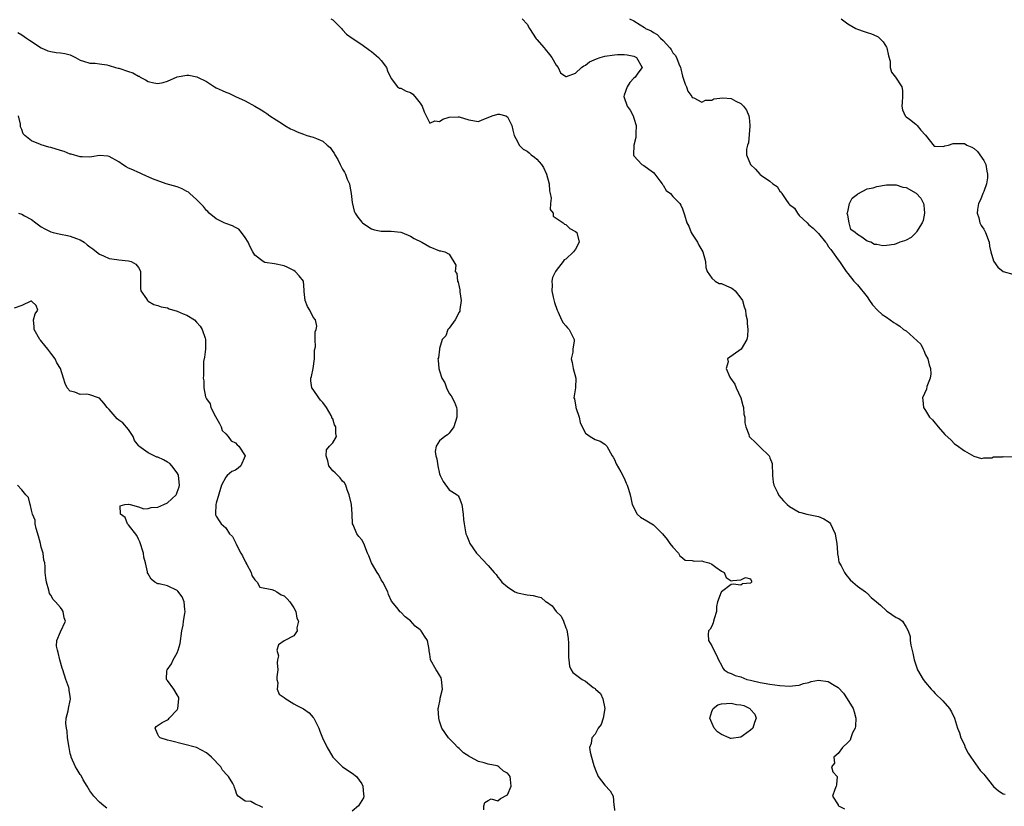
# Model space of a CAD drawing. Units: inches. Extents: x 2571000 to 2574000, y 1518000 to 1521000.
# Drawn here: x 2572101 to 2572303, y 1518329 to 1518491 of the extents above; entities that cross this region are included whole.
import ezdxf

# ---------------------------------------------------------------- set-up
doc = ezdxf.new("R2010")
doc.units = ezdxf.units.IN
doc.header["$MEASUREMENT"] = 0
doc.layers.add('LD25711518_2ft', color=254, linetype='Continuous')

msp = doc.modelspace()

# ---------------------------------------------------------------- linework, layer by layer
at = {"layer": 'LD25711518_2ft'}
for points, elevation in [([(2572164.64, 1518491), (2572165, 1518490.76), (2572166.78, 1518489), (2572167, 1518488.73), (2572167.84, 1518487.84), (2572169, 1518487.02), (2572171, 1518485.71), (2572172.54, 1518484.54), (2572173, 1518484.28), (2572174.42, 1518483), (2572175, 1518482.44), (2572176.08, 1518481), (2572176.31, 1518480.31), (2572177, 1518478.69), (2572178.37, 1518477), (2572178.74, 1518476.74), (2572179, 1518476.71), (2572180.13, 1518476.13), (2572181, 1518475.8), (2572181.47, 1518475.47), (2572181.88, 1518475), (2572183, 1518473.63), (2572183.43, 1518473), (2572183.82, 1518471.82), (2572184.26, 1518471), (2572185, 1518469.5), (2572186, 1518470), (2572187, 1518469.84), (2572187.69, 1518470.31), (2572189, 1518470.73), (2572190.82, 1518470.82), (2572191, 1518470.84), (2572193, 1518470.17), (2572195, 1518469.82), (2572195.78, 1518470.22), (2572197, 1518470.66), (2572197.8, 1518471), (2572199, 1518471.38), (2572199.36, 1518471.37), (2572200.62, 1518471), (2572201, 1518470.83), (2572201.89, 1518469), (2572202.07, 1518468.07), (2572202.32, 1518467), (2572203, 1518465.71), (2572203.4, 1518465), (2572204.17, 1518464.17), (2572205, 1518463.76), (2572205.42, 1518463.42), (2572205.86, 1518463), (2572206.51, 1518462.51), (2572207, 1518462.09), (2572207.96, 1518461), (2572208.4, 1518460.4), (2572209, 1518459), (2572209.55, 1518457), (2572209.61, 1518455.61), (2572209.73, 1518455), (2572209.94, 1518454.06), (2572209.83, 1518453), (2572209.75, 1518451.75), (2572210.34, 1518451), (2572210.34, 1518450.34), (2572211, 1518449.95), (2572212.44, 1518449), (2572212.69, 1518448.69), (2572213, 1518448.65), (2572213.82, 1518447.82), (2572215, 1518447.2), (2572215.22, 1518447), (2572215.7, 1518445), (2572215, 1518443.59), (2572214.55, 1518443), (2572213, 1518441.49), (2572212.65, 1518441.35), (2572212.41, 1518441), (2572211, 1518439.2), (2572210.87, 1518439), (2572210.25, 1518437.75), (2572210.1, 1518437), (2572210.19, 1518436.19), (2572210.07, 1518435), (2572210.34, 1518433.66), (2572210.62, 1518432.62), (2572211.17, 1518431), (2572211.39, 1518430.61), (2572212.12, 1518429), (2572212.41, 1518428.41), (2572213, 1518427.77), (2572213.35, 1518427.35), (2572213.66, 1518427), (2572214.69, 1518425), (2572214.68, 1518424.68), (2572214.42, 1518423), (2572214.39, 1518422.39), (2572214.11, 1518421), (2572214.26, 1518420.26), (2572214.49, 1518419), (2572215.04, 1518417), (2572214.98, 1518415), (2572214.63, 1518413), (2572214.74, 1518412.74), (2572215.07, 1518411.07), (2572215.07, 1518411), (2572215.72, 1518409), (2572215.9, 1518407.9), (2572216.32, 1518407), (2572217, 1518405.69), (2572218, 1518405), (2572219, 1518404.39), (2572220.03, 1518404.03), (2572221, 1518403.43), (2572221.4, 1518403), (2572222.55, 1518401), (2572222.72, 1518400.72), (2572223, 1518400.24), (2572223.35, 1518399.35), (2572224.29, 1518397.71), (2572225, 1518396.4), (2572225.41, 1518395.41), (2572225.61, 1518395), (2572225.85, 1518394.15), (2572226.2, 1518393), (2572226.35, 1518392.35), (2572226.63, 1518391), (2572227.69, 1518389), (2572228.38, 1518388.38), (2572229.67, 1518387.67), (2572230.65, 1518387), (2572231, 1518386.8), (2572232.91, 1518385), (2572233.81, 1518383.81), (2572234.41, 1518383), (2572235, 1518382.25), (2572236.16, 1518381), (2572236.42, 1518380.42), (2572237, 1518380.05), (2572237.57, 1518379.57), (2572239, 1518379.47), (2572239.36, 1518379.36), (2572241, 1518379.39), (2572241.29, 1518379.29), (2572242.39, 1518379), (2572243, 1518378.74), (2572243.87, 1518378.13), (2572245, 1518377.29), (2572245.6, 1518377), (2572245.97, 1518375.97), (2572247, 1518375.32), (2572247.34, 1518375.34), (2572249, 1518375.53), (2572249.99, 1518375.99), (2572251, 1518375.7), (2572251.21, 1518375.21), (2572251.18, 1518375), (2572251.09, 1518374.91), (2572251, 1518374.79), (2572249.35, 1518374.65), (2572249, 1518374.37), (2572247.41, 1518374.59), (2572247, 1518374.54), (2572245, 1518373.06), (2572244.96, 1518373), (2572244.95, 1518372.95), (2572244.21, 1518371), (2572243.98, 1518370.02), (2572243.96, 1518369), (2572243.48, 1518367.48), (2572243.36, 1518367), (2572243.33, 1518366.67), (2572243, 1518365.96), (2572242.67, 1518365.33), (2572242.34, 1518365), (2572242.29, 1518364.29), (2572242.35, 1518363), (2572243, 1518361.93), (2572243.46, 1518361), (2572244.01, 1518360.01), (2572244.42, 1518359), (2572245, 1518357.94), (2572245.31, 1518357.31), (2572245.55, 1518357), (2572246.4, 1518356.4), (2572247, 1518356.24), (2572247.84, 1518355.84), (2572249, 1518355.52), (2572250.26, 1518355), (2572251, 1518354.84), (2572253, 1518354.35), (2572253.8, 1518354.2), (2572255, 1518354), (2572257, 1518353.75), (2572259, 1518353.61), (2572260.24, 1518353.76), (2572261, 1518353.81), (2572261.87, 1518354.13), (2572263, 1518354.4), (2572263.45, 1518354.55), (2572265, 1518354.84), (2572267, 1518354.58), (2572268.18, 1518353.82), (2572269, 1518353.35), (2572270.16, 1518352.16), (2572270.88, 1518351), (2572272.1, 1518349), (2572272.31, 1518348.31), (2572272.69, 1518347), (2572272.63, 1518345.37), (2572272.56, 1518345), (2572272.01, 1518344.01), (2572271.65, 1518343), (2572271.52, 1518342.48), (2572271, 1518342.02), (2572269.9, 1518341), (2572269, 1518339.78), (2572268.14, 1518339), (2572268.26, 1518337.74), (2572267.67, 1518337), (2572267.96, 1518335.96), (2572268.79, 1518335), (2572268.7, 1518333.3), (2572268.65, 1518333), (2572268.37, 1518332.37), (2572267.84, 1518331), (2572269, 1518329.16), (2572269.05, 1518329.05), (2572269.1, 1518329), (2572270.35, 1518328.35)], 7984), ([(2572203.97, 1518491), (2572205, 1518489.89), (2572205.53, 1518489), (2572206.86, 1518486.86), (2572207, 1518486.72), (2572208.53, 1518485), (2572208.72, 1518484.72), (2572209.65, 1518483.65), (2572210.13, 1518483), (2572211, 1518481.42), (2572211.37, 1518481), (2572211.89, 1518479.89), (2572213, 1518479.11), (2572213.12, 1518479.12), (2572215, 1518479.79), (2572216.21, 1518481), (2572216.66, 1518481.34), (2572217, 1518481.43), (2572217.87, 1518482.13), (2572219.28, 1518482.72), (2572220.07, 1518483), (2572221, 1518483.28), (2572223, 1518483.55), (2572223.62, 1518483.62), (2572225, 1518483.62), (2572225.57, 1518483.57), (2572227, 1518483.3), (2572227.54, 1518483), (2572228.66, 1518481), (2572227.8, 1518479.8), (2572227.27, 1518479), (2572227, 1518478.8), (2572226.15, 1518477.85), (2572225.59, 1518477), (2572225, 1518475.27), (2572224.92, 1518475), (2572225.63, 1518473), (2572226.21, 1518472.21), (2572226.85, 1518471), (2572227, 1518470.52), (2572227.43, 1518469), (2572227.36, 1518467.36), (2572227.37, 1518467), (2572227.41, 1518466.59), (2572227, 1518465), (2572226.89, 1518463), (2572227, 1518462.75), (2572228.63, 1518461), (2572229, 1518460.78), (2572230.07, 1518460.07), (2572231, 1518459.38), (2572231.31, 1518459), (2572232.34, 1518457.66), (2572232.83, 1518457), (2572232.89, 1518456.89), (2572233, 1518456.77), (2572233.65, 1518455.65), (2572234.49, 1518455), (2572235, 1518454.42), (2572236.46, 1518453), (2572236.66, 1518452.66), (2572237, 1518451.87), (2572237.23, 1518451.23), (2572237.37, 1518450.63), (2572237.86, 1518449), (2572238.3, 1518448.3), (2572238.81, 1518447), (2572239, 1518446.63), (2572240.06, 1518445), (2572240.36, 1518444.36), (2572241, 1518443.34), (2572241.19, 1518443), (2572241.74, 1518441), (2572241.82, 1518439.82), (2572242.1, 1518439), (2572243, 1518437.6), (2572243.72, 1518437), (2572244.53, 1518436.53), (2572245, 1518436.51), (2572246.02, 1518436.02), (2572247, 1518435.58), (2572247.38, 1518435.38), (2572247.81, 1518435), (2572249, 1518433.45), (2572249.32, 1518433), (2572249.69, 1518431.69), (2572249.97, 1518431), (2572250.04, 1518430.04), (2572250.27, 1518429), (2572250.27, 1518428.27), (2572250.44, 1518427), (2572250.37, 1518425.63), (2572250.23, 1518425), (2572249.04, 1518422.96), (2572246.25, 1518421), (2572246.39, 1518420.39), (2572245.97, 1518419), (2572246.75, 1518417.25), (2572246.9, 1518417), (2572247.78, 1518415.78), (2572248.04, 1518415), (2572248.98, 1518413), (2572249.41, 1518411.41), (2572249.57, 1518411), (2572249.62, 1518409.62), (2572249.83, 1518409), (2572249.83, 1518407.83), (2572250.03, 1518407), (2572250.61, 1518405.39), (2572250.72, 1518405), (2572251, 1518404.71), (2572251.89, 1518403.89), (2572252.76, 1518403), (2572253, 1518402.82), (2572254.86, 1518401), (2572254.92, 1518400.92), (2572255, 1518400.62), (2572255.48, 1518399.48), (2572255.54, 1518397), (2572255.63, 1518395.63), (2572255.76, 1518395), (2572256.52, 1518393.48), (2572256.74, 1518393), (2572256.84, 1518392.84), (2572257.78, 1518391.78), (2572258.55, 1518391), (2572259, 1518390.63), (2572261, 1518389.46), (2572261.35, 1518389.35), (2572262.57, 1518389), (2572262.92, 1518388.92), (2572264.61, 1518388.61), (2572265, 1518388.57), (2572266.07, 1518388.07), (2572267, 1518387.52), (2572267.28, 1518387.28), (2572267.45, 1518387), (2572267.83, 1518386.17), (2572268.44, 1518385), (2572268.5, 1518384.5), (2572268.77, 1518383), (2572268.89, 1518381.11), (2572268.87, 1518380.87), (2572269, 1518380.23), (2572269.16, 1518379.16), (2572269.62, 1518378.38), (2572270.31, 1518377), (2572270.61, 1518376.61), (2572271.53, 1518375.53), (2572272.08, 1518375), (2572273, 1518374.22), (2572274.64, 1518373), (2572274.84, 1518372.84), (2572275, 1518372.73), (2572275.84, 1518371.84), (2572276.89, 1518371), (2572277.73, 1518370.27), (2572279, 1518369.13), (2572279.21, 1518369), (2572281, 1518367.77), (2572281.54, 1518367.54), (2572282.28, 1518367), (2572283, 1518365.79), (2572283.43, 1518365), (2572283.82, 1518363.82), (2572283.87, 1518363), (2572283.96, 1518362.04), (2572284.41, 1518360.41), (2572284.64, 1518359), (2572285.33, 1518357), (2572286.54, 1518355), (2572287, 1518354.4), (2572288.18, 1518353), (2572288.58, 1518352.58), (2572289, 1518352.07), (2572290.57, 1518350.57), (2572291.93, 1518349), (2572292.36, 1518348.36), (2572293, 1518347.05), (2572293.56, 1518345), (2572293.98, 1518343.98), (2572294.28, 1518343), (2572294.53, 1518342.53), (2572295, 1518341.48), (2572295.2, 1518341), (2572295.79, 1518339.79), (2572296.31, 1518339), (2572298.28, 1518336.28), (2572299, 1518335.53), (2572299.21, 1518335.21), (2572300.97, 1518332.97), (2572302.04, 1518332.04), (2572303, 1518331.45), (2572303.41, 1518331.41)], 7982), ([(2572226.05, 1518491), (2572227, 1518490.55), (2572228.25, 1518489.75), (2572229.19, 1518489.19), (2572229.38, 1518489), (2572230.53, 1518488.53), (2572231, 1518488.17), (2572231.78, 1518487.78), (2572232.45, 1518487), (2572233, 1518486.51), (2572234.41, 1518485), (2572234.67, 1518484.67), (2572235, 1518484.02), (2572235.49, 1518483.49), (2572235.75, 1518483), (2572236.27, 1518481.73), (2572236.6, 1518481), (2572236.66, 1518480.66), (2572237, 1518479.19), (2572237.08, 1518479), (2572237.51, 1518477.51), (2572237.81, 1518477), (2572238.12, 1518476.12), (2572238.88, 1518475), (2572239, 1518474.79), (2572239.31, 1518474.69), (2572241, 1518473.8), (2572241.74, 1518474.26), (2572243, 1518474.25), (2572243.47, 1518474.53), (2572245.3, 1518474.7), (2572247, 1518474.59), (2572247.94, 1518474.06), (2572249, 1518473.53), (2572249.53, 1518473), (2572250.16, 1518472.16), (2572250.64, 1518471), (2572250.7, 1518470.7), (2572250.88, 1518469), (2572250.86, 1518468.86), (2572250.57, 1518465.43), (2572250.34, 1518465), (2572250.13, 1518464.13), (2572250.19, 1518463), (2572250.97, 1518461), (2572252.01, 1518460.01), (2572252.89, 1518459), (2572253, 1518458.94), (2572253.25, 1518458.75), (2572255, 1518457.58), (2572255.58, 1518457), (2572256.49, 1518456.49), (2572257, 1518455.51), (2572257.32, 1518455.32), (2572257.42, 1518455), (2572258.23, 1518453.77), (2572258.91, 1518452.91), (2572259, 1518452.74), (2572260.04, 1518452.04), (2572260.67, 1518451), (2572261, 1518450.53), (2572262.64, 1518449), (2572263, 1518448.56), (2572263.91, 1518447.91), (2572265, 1518446.83), (2572266.43, 1518445), (2572266.72, 1518444.72), (2572267, 1518444.13), (2572267.52, 1518443.52), (2572267.83, 1518443), (2572269, 1518441.35), (2572269.29, 1518441), (2572270.02, 1518440.02), (2572270.67, 1518439), (2572271, 1518438.54), (2572272.23, 1518437), (2572273, 1518436.23), (2572275, 1518433.74), (2572275.51, 1518433), (2572276.09, 1518432.09), (2572277.14, 1518431), (2572278.11, 1518430.11), (2572279, 1518429.59), (2572279.72, 1518429), (2572280.46, 1518428.46), (2572281, 1518428.21), (2572281.72, 1518427.72), (2572282.51, 1518427), (2572283, 1518426.74), (2572286.03, 1518424.03), (2572286.5, 1518423), (2572286.69, 1518422.69), (2572287, 1518421.8), (2572287.49, 1518421), (2572287.79, 1518419.79), (2572288.03, 1518419), (2572288.12, 1518417.88), (2572287.94, 1518417), (2572287.28, 1518415.28), (2572287.24, 1518414.76), (2572286.38, 1518413), (2572286.47, 1518412.47), (2572286.58, 1518411), (2572287, 1518410.36), (2572287.83, 1518409), (2572288.42, 1518408.42), (2572289, 1518407.73), (2572289.36, 1518407.36), (2572289.62, 1518407), (2572291, 1518405.43), (2572292.26, 1518404.26), (2572293, 1518403.48), (2572293.3, 1518403.3), (2572295, 1518402.09), (2572296.96, 1518400.96), (2572298.5, 1518400.5), (2572299, 1518400.65), (2572300.65, 1518400.65), (2572301, 1518400.79), (2572302.82, 1518400.82), (2572303, 1518400.87), (2572304.82, 1518400.82)], 7980), ([(2572269.63, 1518491), (2572271, 1518489.95), (2572272.65, 1518489), (2572273, 1518488.86), (2572274.39, 1518488.39), (2572275, 1518488.2), (2572275.88, 1518487.88), (2572277, 1518487.39), (2572277.25, 1518487.25), (2572278.27, 1518486.27), (2572279, 1518485.16), (2572279.08, 1518485), (2572279.36, 1518483.36), (2572279.73, 1518482.27), (2572279.76, 1518481), (2572279.98, 1518479.98), (2572280.83, 1518479), (2572282.15, 1518477), (2572282.26, 1518476.26), (2572282.29, 1518475), (2572282.22, 1518473.78), (2572282.15, 1518473), (2572282.28, 1518472.28), (2572282.8, 1518471), (2572283, 1518470.8), (2572283.7, 1518470.3), (2572285, 1518469.28), (2572285.27, 1518469), (2572286.07, 1518468.07), (2572287, 1518467.05), (2572288.8, 1518464.8), (2572289, 1518464.77), (2572290.71, 1518464.71), (2572291, 1518464.82), (2572291.74, 1518465), (2572292.71, 1518465.29), (2572293, 1518465.31), (2572295, 1518465.31), (2572295.51, 1518465), (2572296.54, 1518464.54), (2572297, 1518464.28), (2572297.69, 1518463.69), (2572299, 1518461.82), (2572299.4, 1518461), (2572299.66, 1518459.66), (2572299.77, 1518459), (2572299.75, 1518458.25), (2572299.53, 1518457), (2572299, 1518455.41), (2572298.78, 1518455), (2572298.3, 1518453.7), (2572297.93, 1518453), (2572297.73, 1518451.73), (2572297.67, 1518451), (2572298, 1518450), (2572298.22, 1518449), (2572298.46, 1518448.46), (2572299, 1518447.7), (2572299.37, 1518447), (2572300.1, 1518445), (2572300.21, 1518444.21), (2572300.48, 1518443), (2572301, 1518441.19), (2572301.1, 1518441), (2572301.89, 1518439.89), (2572302.99, 1518438.99), (2572305, 1518438.45)], 7978), ([(2572100.17, 1518488.17), (2572101, 1518487.66), (2572101.98, 1518487), (2572102.57, 1518486.57), (2572104.99, 1518484.99), (2572106.37, 1518484.37), (2572107, 1518484.24), (2572108.07, 1518484.07), (2572109, 1518484.02), (2572109.88, 1518483.88), (2572111, 1518483.55), (2572111.39, 1518483.39), (2572112.08, 1518483), (2572113, 1518482.45), (2572113.74, 1518482.26), (2572115, 1518481.83), (2572116.12, 1518481.88), (2572117, 1518481.72), (2572118.5, 1518481.5), (2572119, 1518481.37), (2572120.29, 1518481), (2572120.82, 1518480.82), (2572121, 1518480.8), (2572123, 1518480.16), (2572123.85, 1518479.85), (2572125, 1518479.2), (2572125.15, 1518479.15), (2572125.37, 1518479), (2572126.44, 1518478.44), (2572127, 1518478.11), (2572128.2, 1518477.8), (2572129, 1518477.64), (2572130.11, 1518477.89), (2572131, 1518478.18), (2572133, 1518479.08), (2572135, 1518479.4), (2572135.36, 1518479.36), (2572137.03, 1518479.03), (2572139, 1518478.09), (2572140.65, 1518477), (2572141, 1518476.8), (2572142.25, 1518476.25), (2572143, 1518475.86), (2572143.65, 1518475.65), (2572145.02, 1518475.02), (2572147, 1518474.08), (2572148.98, 1518473), (2572150.25, 1518472.25), (2572151, 1518471.75), (2572151.47, 1518471.47), (2572152.08, 1518471), (2572154.65, 1518469.35), (2572155.17, 1518469), (2572156.34, 1518468.34), (2572157, 1518468.08), (2572157.72, 1518467.72), (2572159, 1518467.23), (2572159.65, 1518467), (2572161, 1518466.65), (2572161.68, 1518466.32), (2572163, 1518465.8), (2572163.84, 1518465), (2572164.48, 1518464.48), (2572165, 1518463.68), (2572165.3, 1518463.3), (2572165.42, 1518463), (2572166.04, 1518462.04), (2572166.51, 1518461), (2572167, 1518460.02), (2572167.42, 1518459.42), (2572167.61, 1518459), (2572168.01, 1518457.99), (2572168.44, 1518457), (2572168.51, 1518456.51), (2572168.81, 1518455), (2572169, 1518453.16), (2572169.4, 1518451.4), (2572169.63, 1518451), (2572170.15, 1518450.15), (2572171, 1518449.14), (2572171.16, 1518449), (2572172.24, 1518448.24), (2572173, 1518447.76), (2572173.57, 1518447.57), (2572175, 1518447.29), (2572175.27, 1518447.27), (2572177, 1518447.25), (2572179, 1518447.06), (2572179.2, 1518447), (2572181, 1518446.27), (2572181.8, 1518445.8), (2572183.32, 1518445), (2572185, 1518444.02), (2572187, 1518443.26), (2572187.23, 1518443.23), (2572188.06, 1518443), (2572189, 1518442.56), (2572190.31, 1518440.31), (2572190.23, 1518439), (2572190.58, 1518438.58), (2572190.67, 1518437), (2572190.81, 1518436.81), (2572191, 1518435.84), (2572191.19, 1518435.19), (2572191.18, 1518434.82), (2572191.44, 1518433), (2572191.17, 1518431.17), (2572191.16, 1518430.84), (2572191, 1518430.58), (2572190.21, 1518429), (2572189, 1518427.3), (2572188.69, 1518427), (2572188.28, 1518425.72), (2572187.53, 1518425), (2572187, 1518423.13), (2572186.95, 1518423), (2572186.77, 1518421.23), (2572186.67, 1518421), (2572186.74, 1518420.74), (2572186.81, 1518419), (2572187, 1518418.52), (2572187.48, 1518417), (2572188.08, 1518416.08), (2572188.44, 1518415), (2572189, 1518413.86), (2572189.36, 1518413.36), (2572190.07, 1518412.07), (2572190.48, 1518411), (2572190.55, 1518410.55), (2572190.56, 1518409), (2572189.94, 1518407), (2572189, 1518405.7), (2572188.64, 1518405.36), (2572188.07, 1518405), (2572187, 1518404.11), (2572186.27, 1518403), (2572186.1, 1518401.9), (2572186.25, 1518401), (2572186.44, 1518400.44), (2572186.61, 1518399), (2572187, 1518397.32), (2572187.11, 1518397), (2572187.73, 1518395.73), (2572189, 1518394.03), (2572190.61, 1518393), (2572190.8, 1518392.8), (2572191, 1518392.47), (2572191.6, 1518391), (2572191.84, 1518389), (2572191.95, 1518387.95), (2572192.03, 1518387), (2572192.42, 1518385), (2572192.58, 1518384.58), (2572193, 1518383.52), (2572193.25, 1518383), (2572194.62, 1518381), (2572194.8, 1518380.8), (2572195, 1518380.55), (2572195.79, 1518379.79), (2572197, 1518378.46), (2572198.23, 1518377), (2572198.62, 1518376.62), (2572199, 1518376.08), (2572199.49, 1518375.49), (2572199.78, 1518375), (2572201, 1518374.03), (2572202.51, 1518373), (2572203, 1518372.82), (2572205, 1518372.39), (2572206.26, 1518372.26), (2572207, 1518372.05), (2572207.89, 1518371.89), (2572208.87, 1518371), (2572209, 1518370.94), (2572210.14, 1518370.14), (2572210.99, 1518369), (2572211.99, 1518367.99), (2572212.49, 1518367), (2572213, 1518365.64), (2572213.21, 1518365.21), (2572213.45, 1518363.45), (2572213.53, 1518362.47), (2572213.53, 1518361), (2572213.5, 1518359.5), (2572213.62, 1518359), (2572213.71, 1518357.71), (2572214.1, 1518357), (2572214.4, 1518356.4), (2572215, 1518356.01), (2572216.33, 1518355), (2572217, 1518354.66), (2572218.63, 1518353.37), (2572219, 1518353.1), (2572219.09, 1518353), (2572220.1, 1518352.1), (2572220.58, 1518351), (2572221.02, 1518349), (2572220.65, 1518347), (2572220.25, 1518345.75), (2572219.62, 1518345), (2572219, 1518343.76), (2572218.34, 1518343), (2572218.21, 1518341.79), (2572217.87, 1518341), (2572218.02, 1518340.02), (2572218.26, 1518339), (2572218.71, 1518337.29), (2572219, 1518336.53), (2572219.64, 1518335), (2572221, 1518333.26), (2572222.09, 1518332.09), (2572222.7, 1518331), (2572222.87, 1518329.13), (2572222.92, 1518328.92), (2572223, 1518328.01)], 7986), ([(2572196.13, 1518328.13), (2572196.13, 1518329), (2572196.34, 1518329.66), (2572197, 1518330.11), (2572197.58, 1518330.42), (2572199, 1518329.98), (2572199.54, 1518330.46), (2572201, 1518331.25), (2572201.73, 1518333), (2572201.6, 1518334.4), (2572201.51, 1518335), (2572201.32, 1518335.32), (2572201, 1518335.73), (2572200.13, 1518336.13), (2572199.2, 1518337), (2572199, 1518337.11), (2572198.82, 1518337.18), (2572197, 1518337.54), (2572196.14, 1518337.86), (2572195, 1518338.1), (2572193.37, 1518339), (2572193.12, 1518339.12), (2572193, 1518339.22), (2572191.92, 1518339.92), (2572191, 1518340.81), (2572190.78, 1518341), (2572189.91, 1518341.91), (2572188.85, 1518343), (2572187.48, 1518345), (2572187, 1518346.4), (2572186.85, 1518347), (2572186.73, 1518349), (2572186.76, 1518349.24), (2572187.12, 1518350.88), (2572187.15, 1518351.16), (2572187.6, 1518353), (2572187.4, 1518355), (2572187.3, 1518355.3), (2572187, 1518355.87), (2572186.59, 1518356.59), (2572186.3, 1518357), (2572185.15, 1518359), (2572185.12, 1518359.12), (2572185, 1518360.17), (2572184.87, 1518360.87), (2572184.85, 1518361.15), (2572184.51, 1518363), (2572183.88, 1518363.88), (2572183.21, 1518365), (2572183, 1518365.22), (2572181.97, 1518365.97), (2572181, 1518367.06), (2572179.89, 1518367.89), (2572179, 1518368.82), (2572178.9, 1518368.9), (2572178.2, 1518369.8), (2572177.1, 1518371.1), (2572176.47, 1518372.47), (2572176.32, 1518373), (2572175.3, 1518375), (2572175.2, 1518375.2), (2572175, 1518375.49), (2572174.5, 1518376.5), (2572174.16, 1518377), (2572172.99, 1518379), (2572172.46, 1518380.46), (2572172.14, 1518381), (2572171.39, 1518383), (2572171, 1518383.77), (2572170.39, 1518384.39), (2572169.96, 1518385), (2572169.18, 1518386.82), (2572169.07, 1518387), (2572168.98, 1518389.02), (2572168.85, 1518391), (2572168.4, 1518393), (2572168, 1518394), (2572167.68, 1518395), (2572167.46, 1518395.46), (2572167, 1518395.83), (2572166.52, 1518396.52), (2572166.04, 1518397), (2572165.54, 1518397.54), (2572165, 1518397.91), (2572164.21, 1518399), (2572164.02, 1518400.02), (2572163.63, 1518401), (2572163.74, 1518402.26), (2572164.37, 1518403), (2572165, 1518403.67), (2572165.76, 1518405), (2572165.63, 1518405.63), (2572165.63, 1518407), (2572165.39, 1518407.39), (2572165, 1518408.63), (2572164.81, 1518408.81), (2572164.82, 1518409), (2572164.7, 1518409.3), (2572163.74, 1518411), (2572163, 1518412.03), (2572162.48, 1518412.48), (2572162.15, 1518413), (2572161, 1518414.65), (2572160.71, 1518415), (2572160.48, 1518416.48), (2572160.5, 1518417), (2572160.63, 1518417.37), (2572161.01, 1518418.99), (2572161.28, 1518421), (2572161.25, 1518422.75), (2572161.44, 1518423.44), (2572161.39, 1518425), (2572161.42, 1518426.58), (2572161.63, 1518427), (2572161.71, 1518427.71), (2572161.44, 1518429), (2572161, 1518429.58), (2572160.26, 1518431), (2572159.79, 1518431.79), (2572159.33, 1518433), (2572159.14, 1518434.86), (2572159.1, 1518435.1), (2572158.96, 1518437), (2572158.08, 1518438.08), (2572157.3, 1518439), (2572157, 1518439.18), (2572155.77, 1518439.77), (2572155, 1518440.17), (2572153, 1518440.53), (2572151, 1518440.81), (2572150.7, 1518441), (2572149, 1518442.35), (2572148.57, 1518443), (2572148.04, 1518444.04), (2572147.57, 1518445), (2572147, 1518446), (2572146.24, 1518447), (2572145.69, 1518447.69), (2572145, 1518448.01), (2572144.37, 1518448.37), (2572143, 1518448.84), (2572142.63, 1518449), (2572141, 1518449.83), (2572139.56, 1518451), (2572139.3, 1518451.3), (2572139, 1518451.53), (2572138.38, 1518452.38), (2572137, 1518453.8), (2572135.62, 1518455), (2572135.31, 1518455.31), (2572135, 1518455.45), (2572134.01, 1518456.01), (2572133, 1518456.37), (2572130.73, 1518457), (2572127.94, 1518458.06), (2572125.8, 1518459), (2572125.27, 1518459.27), (2572125, 1518459.32), (2572123.89, 1518459.89), (2572123, 1518460.26), (2572122.52, 1518460.52), (2572121.75, 1518461), (2572121, 1518461.53), (2572119, 1518462.66), (2572118.7, 1518462.7), (2572117, 1518462.83), (2572115.45, 1518462.55), (2572115, 1518462.51), (2572113.44, 1518462.56), (2572113, 1518462.6), (2572111.14, 1518463.14), (2572111, 1518463.16), (2572109.7, 1518463.7), (2572109, 1518463.88), (2572107, 1518464.5), (2572106.58, 1518464.58), (2572105, 1518465.07), (2572104.86, 1518465.14), (2572103, 1518465.85), (2572101.63, 1518467), (2572101.32, 1518467.32), (2572101, 1518468.2), (2572100.75, 1518468.75), (2572100.72, 1518469.28), (2572100.34, 1518471)], 7988), ([(2572100.32, 1518451), (2572101, 1518450.77), (2572101.57, 1518450.43), (2572103, 1518449.7), (2572103.88, 1518449), (2572105, 1518448.17), (2572105.73, 1518447.73), (2572107, 1518447.12), (2572107.46, 1518447), (2572109, 1518446.65), (2572110.4, 1518446.4), (2572111, 1518446.26), (2572112.25, 1518445.75), (2572113, 1518445.52), (2572113.82, 1518445), (2572114.46, 1518444.46), (2572115, 1518444.03), (2572115.61, 1518443.61), (2572116.36, 1518443), (2572117, 1518442.51), (2572117.82, 1518442.18), (2572119, 1518441.65), (2572120.55, 1518441.45), (2572121, 1518441.37), (2572123, 1518441.16), (2572123.51, 1518441), (2572124.46, 1518440.46), (2572125, 1518439.79), (2572125.29, 1518439.29), (2572125.41, 1518439), (2572125.43, 1518437.43), (2572125.42, 1518437), (2572125.45, 1518435.45), (2572125.54, 1518435), (2572126.67, 1518433.33), (2572126.85, 1518433), (2572126.92, 1518432.92), (2572127, 1518432.9), (2572128.19, 1518432.19), (2572129, 1518431.98), (2572129.7, 1518431.7), (2572131, 1518431.48), (2572131.32, 1518431.32), (2572133, 1518430.84), (2572134.24, 1518430.24), (2572135, 1518429.96), (2572136.53, 1518429), (2572137, 1518428.52), (2572137.69, 1518427.69), (2572138.16, 1518427), (2572138.73, 1518425.27), (2572138.8, 1518425), (2572138.79, 1518424.79), (2572138.81, 1518423), (2572138.64, 1518421.36), (2572138.43, 1518420.43), (2572138.41, 1518417.59), (2572138.33, 1518417), (2572138.49, 1518416.49), (2572138.45, 1518415), (2572138.82, 1518413.18), (2572139, 1518412.77), (2572139.76, 1518411.76), (2572139.91, 1518411), (2572140.88, 1518409.12), (2572141.7, 1518407.7), (2572142.06, 1518407), (2572142.27, 1518406.27), (2572143, 1518405.57), (2572143.5, 1518405), (2572144.1, 1518404.1), (2572145, 1518403.68), (2572145.32, 1518403.32), (2572145.71, 1518403), (2572146.98, 1518401), (2572146.1, 1518399), (2572145.52, 1518398.48), (2572145, 1518398.05), (2572144.21, 1518397.79), (2572143.31, 1518397), (2572143, 1518396.63), (2572142.12, 1518395), (2572141, 1518391.25), (2572140.95, 1518391), (2572140.91, 1518389.09), (2572140.87, 1518389), (2572140.89, 1518388.89), (2572141, 1518388.61), (2572141.64, 1518387.64), (2572142.04, 1518387), (2572143, 1518386.18), (2572143.79, 1518385), (2572144.41, 1518384.41), (2572145, 1518383.2), (2572145.07, 1518383.07), (2572145.09, 1518383), (2572145.14, 1518382.86), (2572146.12, 1518381), (2572146.45, 1518380.45), (2572147, 1518379.28), (2572147.12, 1518379.12), (2572147.15, 1518379), (2572147.31, 1518378.69), (2572148.24, 1518377), (2572148.39, 1518376.39), (2572149, 1518375.5), (2572149.22, 1518375.22), (2572149.44, 1518375), (2572149.99, 1518373.99), (2572152.47, 1518373.53), (2572153, 1518373.31), (2572153.53, 1518373), (2572154.42, 1518372.42), (2572155, 1518372.21), (2572155.62, 1518371.62), (2572156.18, 1518371), (2572157, 1518369.75), (2572157.44, 1518369), (2572157.63, 1518367.63), (2572157.93, 1518367), (2572157.59, 1518365.59), (2572157.7, 1518365), (2572157, 1518363.99), (2572155.03, 1518362.97), (2572153.86, 1518362.14), (2572153.5, 1518361), (2572153.83, 1518359.83), (2572153.66, 1518359), (2572153.6, 1518358.4), (2572153.72, 1518357), (2572153.53, 1518355.53), (2572153.52, 1518355), (2572153.7, 1518354.3), (2572153.54, 1518353), (2572153.98, 1518351.98), (2572155, 1518351.26), (2572155.13, 1518351.13), (2572157, 1518349.96), (2572157.65, 1518349.65), (2572159, 1518348.97), (2572160.13, 1518348.13), (2572161, 1518347.17), (2572161.12, 1518347), (2572162.13, 1518345), (2572162.36, 1518344.36), (2572162.91, 1518343), (2572163.83, 1518341), (2572164.3, 1518340.3), (2572165.02, 1518339.02), (2572167, 1518336.98), (2572169, 1518335.68), (2572169.92, 1518335), (2572171, 1518333.49), (2572171.2, 1518333), (2572171.31, 1518331.31), (2572171.39, 1518331), (2572171.36, 1518330.64), (2572170.29, 1518329), (2572169, 1518327.85)], 7990), ([(2572150.63, 1518328.63), (2572149.91, 1518329), (2572149.24, 1518329.24), (2572149, 1518329.41), (2572148.15, 1518329.85), (2572147, 1518329.97), (2572145.55, 1518331), (2572145.28, 1518331.28), (2572145, 1518332.22), (2572144.77, 1518332.77), (2572144.74, 1518333), (2572144.43, 1518333.57), (2572143.58, 1518335), (2572143.26, 1518335.26), (2572142.33, 1518336.33), (2572141.97, 1518337), (2572140.05, 1518339), (2572139, 1518339.92), (2572137, 1518341), (2572131.65, 1518342.35), (2572131, 1518342.53), (2572129.46, 1518343), (2572129.25, 1518343.25), (2572129, 1518343.65), (2572128.6, 1518344.6), (2572128.45, 1518345), (2572128.68, 1518345.32), (2572129.9, 1518346.1), (2572131, 1518346.65), (2572131.21, 1518346.79), (2572131.31, 1518347), (2572133, 1518348.74), (2572133.13, 1518349), (2572133.36, 1518351), (2572133.3, 1518351.3), (2572133, 1518351.86), (2572132.27, 1518353), (2572131, 1518354.77), (2572130.8, 1518355), (2572130.87, 1518356.87), (2572130.9, 1518357), (2572131.82, 1518358.18), (2572132.19, 1518359), (2572133, 1518360.47), (2572133.21, 1518361), (2572133.58, 1518362.42), (2572133.93, 1518365), (2572134.19, 1518366.19), (2572134.31, 1518367), (2572134.6, 1518368.6), (2572134.66, 1518369), (2572134.6, 1518369.4), (2572134.46, 1518371), (2572133.99, 1518371.99), (2572133.16, 1518373.16), (2572133, 1518373.3), (2572131, 1518374.27), (2572129.31, 1518374.69), (2572129, 1518374.7), (2572128.42, 1518375), (2572127.63, 1518375.63), (2572127, 1518376.72), (2572126.91, 1518376.91), (2572126.88, 1518377.12), (2572126.45, 1518379), (2572126.16, 1518380.16), (2572126.04, 1518381), (2572125.32, 1518383.32), (2572125, 1518383.86), (2572124.66, 1518384.66), (2572123, 1518386.8), (2572122.8, 1518387), (2572122.3, 1518388.3), (2572121.35, 1518389), (2572121.24, 1518390.76), (2572122.2, 1518391), (2572123, 1518391.11), (2572123.06, 1518391.06), (2572123.33, 1518391), (2572125, 1518390.53), (2572126.11, 1518390.11), (2572127, 1518390.21), (2572127.61, 1518390.39), (2572129, 1518390.43), (2572130.23, 1518391), (2572131, 1518391.34), (2572132.75, 1518393), (2572132.84, 1518393.16), (2572133, 1518393.53), (2572133.38, 1518394.62), (2572133.47, 1518395), (2572133.24, 1518397), (2572133.18, 1518397.18), (2572133, 1518397.5), (2572131.88, 1518399), (2572131.46, 1518399.46), (2572131, 1518399.75), (2572130.18, 1518400.18), (2572129, 1518400.74), (2572128.78, 1518400.78), (2572128.23, 1518401), (2572127, 1518401.64), (2572125.08, 1518403), (2572125, 1518403.15), (2572124.19, 1518404.19), (2572123.92, 1518405), (2572123, 1518406.42), (2572121.83, 1518407.83), (2572121, 1518408.4), (2572120.67, 1518408.67), (2572119, 1518410.54), (2572118.56, 1518411), (2572117.87, 1518411.87), (2572117, 1518412.9), (2572116.78, 1518413), (2572115, 1518413.6), (2572114.3, 1518413.7), (2572113, 1518413.64), (2572111.9, 1518414.1), (2572111, 1518414.35), (2572110.38, 1518415), (2572109.92, 1518415.92), (2572109.58, 1518417), (2572108.98, 1518419), (2572108.2, 1518420.19), (2572107.87, 1518421), (2572107, 1518422.13), (2572106.37, 1518423), (2572105.74, 1518423.74), (2572104.84, 1518424.84), (2572104.73, 1518425), (2572103.53, 1518427), (2572103.55, 1518427.55), (2572103.39, 1518429), (2572103.74, 1518430.26), (2572104.31, 1518431), (2572103.97, 1518431.97), (2572103, 1518432.86), (2572102.84, 1518432.84), (2572101, 1518431.96), (2572099.42, 1518431.42)], 7992), ([(2572118.48, 1518328.48), (2572117.88, 1518329), (2572117, 1518329.71), (2572115.82, 1518331), (2572115, 1518332.06), (2572114.48, 1518333), (2572113.67, 1518334.33), (2572113.2, 1518335.2), (2572113, 1518335.44), (2572112.44, 1518336.44), (2572112.09, 1518337), (2572111.2, 1518339), (2572111.15, 1518339.15), (2572111, 1518339.74), (2572110.74, 1518341), (2572110.44, 1518343), (2572110.32, 1518344.32), (2572110.18, 1518345), (2572110.08, 1518345.92), (2572110.13, 1518347), (2572110.53, 1518348.53), (2572110.62, 1518349), (2572111, 1518350.63), (2572111.05, 1518350.95), (2572111.06, 1518351), (2572111, 1518351.46), (2572110.77, 1518352.77), (2572110.77, 1518353), (2572110.69, 1518353.31), (2572110.1, 1518355), (2572109.43, 1518357), (2572109.34, 1518357.34), (2572108.84, 1518359), (2572108.53, 1518360.53), (2572108.35, 1518361), (2572108.17, 1518361.83), (2572108.19, 1518363), (2572109, 1518364.82), (2572110.04, 1518367), (2572109.71, 1518367.71), (2572109.56, 1518369), (2572109.3, 1518369.3), (2572109, 1518369.84), (2572107.95, 1518371), (2572107.46, 1518371.46), (2572107, 1518372.35), (2572106.7, 1518372.7), (2572106.67, 1518373), (2572106.6, 1518373.4), (2572106.08, 1518375), (2572105.93, 1518375.93), (2572105.85, 1518377), (2572105.85, 1518378.15), (2572105.74, 1518379), (2572105.58, 1518379.58), (2572105.4, 1518381), (2572105, 1518382.2), (2572104.83, 1518383), (2572104.47, 1518384.47), (2572103.96, 1518386.04), (2572103.77, 1518387), (2572103.75, 1518387.75), (2572103.24, 1518389), (2572103, 1518389.85), (2572102.83, 1518390.83), (2572102.72, 1518391), (2572102.42, 1518392.42), (2572101.87, 1518393), (2572101, 1518394.05), (2572100.16, 1518395)], 7994)]:
    msp.add_lwpolyline(points, dxfattribs=dict(at, elevation=elevation))
for points, elevation in [([(2572273, 1518446.57), (2572272.56, 1518447), (2572271.64, 1518447.64), (2572271.26, 1518449), (2572271, 1518450.56), (2572270.88, 1518450.88), (2572270.89, 1518451), (2572271, 1518451.28), (2572271.37, 1518453), (2572271.92, 1518454.08), (2572273, 1518454.9), (2572273.05, 1518454.95), (2572275, 1518455.96), (2572276.23, 1518456.23), (2572277, 1518456.44), (2572279, 1518456.79), (2572280.8, 1518456.8), (2572281, 1518456.81), (2572282.35, 1518456.35), (2572283, 1518456.25), (2572285.08, 1518455.08), (2572286.04, 1518454.04), (2572286.57, 1518453), (2572286.65, 1518452.65), (2572286.83, 1518451), (2572286.51, 1518449.49), (2572286.35, 1518449), (2572285.15, 1518447.15), (2572285.07, 1518447), (2572284.05, 1518445.95), (2572283, 1518445.43), (2572282.69, 1518445.31), (2572281.71, 1518445), (2572281, 1518444.66), (2572280.55, 1518444.55), (2572279, 1518444.31), (2572278.24, 1518444.24), (2572277, 1518444.5), (2572276.5, 1518444.5), (2572275.74, 1518445), (2572275, 1518445.25), (2572273.93, 1518446.07)], 7980), ([(2572243, 1518348.43), (2572243.27, 1518349), (2572244.26, 1518349.74), (2572245, 1518349.95), (2572246.02, 1518350.02), (2572247, 1518350.12), (2572248.13, 1518349.87), (2572249, 1518349.77), (2572249.62, 1518349.62), (2572250.85, 1518349), (2572250.94, 1518348.93), (2572251, 1518348.83), (2572251.87, 1518347.87), (2572252.18, 1518347), (2572251.84, 1518346.16), (2572251.46, 1518345), (2572251, 1518344.58), (2572249.49, 1518343.49), (2572249, 1518343.11), (2572247, 1518342.85), (2572246.87, 1518342.87), (2572246.59, 1518343), (2572245, 1518343.63), (2572244.18, 1518344.18), (2572243.54, 1518345), (2572243, 1518346.04), (2572242.6, 1518347)], 7986)]:
    msp.add_lwpolyline(points, close=True, dxfattribs=dict(at, elevation=elevation))

doc.saveas('drawing.dxf')
